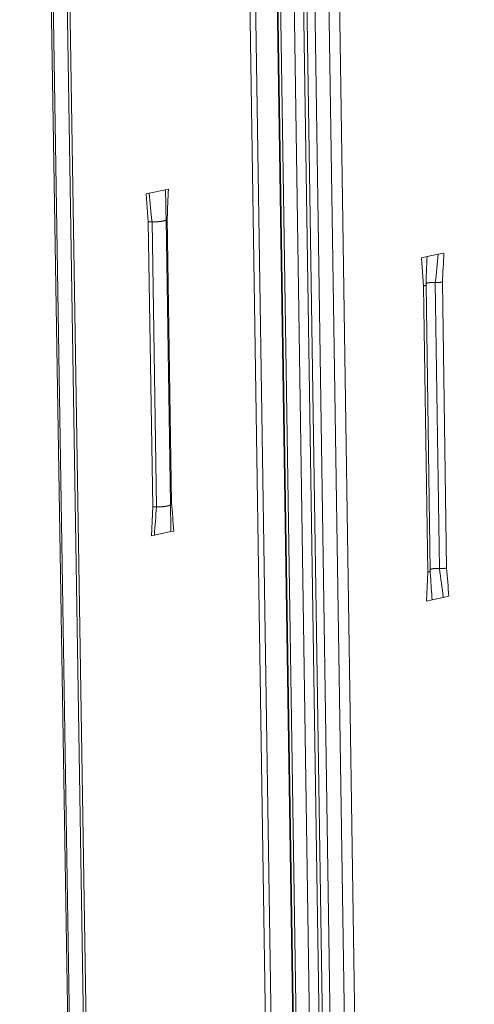
# Model space of a CAD drawing. Extents: x 1091 to 2141, y 0 to 1485.
# Drawn here: x 1417 to 1441, y 799 to 852 of the extents above; entities that cross this region are included whole.
import ezdxf

# ---------------------------------------------------------------- set-up
doc = ezdxf.new("R2010")
doc.units = 0
doc.header["$LTSCALE"] = 15
doc.layers.get('0').update_dxf_attribs({"linetype": 'CONTINUOUS'})
doc.layers.add('rahm2', color=2, linetype='CONTINUOUS', plot=False)
doc.layers.add('UK4', color=4, linetype='CONTINUOUS')

# ---------------------------------------------------------------- blocks, each defined once
blk = doc.blocks.new('W628B.de_P4_2')
at = {"lineweight": 0, "extrusion": (-2.22045e-16, 0.965885, 0.258972)}
for p, q in [((-100.354, 123.487), (-96.236, -146.372)), ((-100.222, 123.487), (-96.11, -146.331)), ((-99.684, 123.379), (-95.598, -146.165)), ((-95.585, -146.161), (-99.67, 123.351)), ((-99.602, 123.318), (-95.52, -146.14)), ((-99.266, 123.251), (-95.201, -146.036)), ((-99.034, 123.237), (-94.979, -145.964)), ((-98.952, 123.232), (-94.901, -145.939)), ((-105.219, 122.615), (-100.89, -147.883)), ((-105.174, 122.593), (-100.847, -147.869)), ((-104.825, 122.522), (-100.516, -147.762)), ((-104.761, 122.534), (-100.454, -147.742)), ((-98.733, 121.377), (-94.718, -145.88)), ((-98.382, 121.306), (-94.385, -145.771)), ((-98.127, 121.307), (-94.14, -145.743)), ((-101.664, 69.858), (-102.067, 69.773)), ((-101.593, 69.872), (-101.664, 69.858)), ((-102.067, 69.773), (-102.138, 69.759)), ((-102.138, 69.759), (-102.084, 69.073)), ((-102.084, 69.073), (-101.976, 62.131)), ((-101.994, 69.078), (-101.885, 62.136)), ((-101.54, 62.197), (-101.648, 69.137)), ((-101.625, 69.169), (-101.516, 62.229)), ((-95.291, 68.229), (-95.427, 68.201)), ((-95.427, 68.201), (-95.376, 67.512)), ((-95.018, 68.287), (-95.291, 68.229)), ((-94.882, 68.315), (-95.018, 68.287)), ((-95.376, 67.512), (-95.274, 60.544)), ((-95.215, 60.575), (-95.317, 67.542)), ((-95.091, 67.598), (-94.989, 60.632)), ((-94.916, 67.609), (-94.814, 60.643)), ((-102.008, 61.429), (-101.976, 62.131)), ((-101.937, 61.444), (-102.008, 61.429)), ((-101.534, 61.53), (-101.937, 61.444)), ((-101.464, 61.545), (-101.534, 61.53)), ((-95.304, 59.84), (-95.274, 60.544)), ((-95.168, 59.869), (-95.304, 59.84)), ((-94.896, 59.927), (-95.168, 59.869)), ((-94.76, 59.957), (-94.896, 59.927))]:
    blk.add_line(p, q, dxfattribs=at)
at = {"lineweight": 0}
for points in [[(-101.994, 69.078), (-101.995, 69.078), (-101.996, 69.078), (-101.996, 69.078), (-101.997, 69.078), (-101.998, 69.078), (-101.999, 69.078), (-102, 69.078), (-102.001, 69.078), (-102.002, 69.078), (-102.003, 69.078), (-102.004, 69.078), (-102.005, 69.078), (-102.006, 69.078), (-102.007, 69.078), (-102.008, 69.078), (-102.009, 69.079), (-102.01, 69.079), (-102.011, 69.079), (-102.013, 69.079), (-102.014, 69.079), (-102.015, 69.079), (-102.016, 69.079), (-102.017, 69.079), (-102.018, 69.079), (-102.019, 69.079), (-102.02, 69.079), (-102.021, 69.079), (-102.022, 69.079), (-102.023, 69.079), (-102.024, 69.079), (-102.025, 69.079), (-102.026, 69.078), (-102.027, 69.078), (-102.028, 69.078), (-102.029, 69.078), (-102.03, 69.078), (-102.031, 69.078), (-102.032, 69.078), (-102.033, 69.078), (-102.034, 69.078), (-102.035, 69.078), (-102.036, 69.078), (-102.037, 69.078), (-102.038, 69.078), (-102.039, 69.078), (-102.04, 69.078), (-102.041, 69.078), (-102.042, 69.078), (-102.043, 69.078), (-102.044, 69.078), (-102.045, 69.078), (-102.046, 69.078), (-102.047, 69.077), (-102.048, 69.077), (-102.049, 69.077), (-102.05, 69.077), (-102.051, 69.077), (-102.052, 69.077), (-102.053, 69.077), (-102.054, 69.077), (-102.055, 69.077), (-102.056, 69.077), (-102.057, 69.077), (-102.058, 69.077), (-102.059, 69.076), (-102.059, 69.076), (-102.06, 69.076), (-102.061, 69.076), (-102.062, 69.076), (-102.063, 69.076), (-102.064, 69.076), (-102.065, 69.076), (-102.066, 69.076), (-102.067, 69.076), (-102.068, 69.075), (-102.069, 69.075), (-102.069, 69.075), (-102.07, 69.075), (-102.071, 69.075), (-102.072, 69.075), (-102.073, 69.075), (-102.074, 69.074), (-102.075, 69.074), (-102.075, 69.074), (-102.076, 69.074), (-102.077, 69.074), (-102.078, 69.074), (-102.079, 69.074), (-102.08, 69.073), (-102.08, 69.073), (-102.081, 69.073), (-102.082, 69.073), (-102.083, 69.073), (-102.084, 69.073), (-102.084, 69.073)], [(-101.981, 69.077), (-101.981, 69.077), (-101.981, 69.077), (-101.982, 69.077), (-101.982, 69.077), (-101.982, 69.077), (-101.982, 69.077), (-101.982, 69.077), (-101.982, 69.077), (-101.982, 69.077), (-101.982, 69.077), (-101.983, 69.077), (-101.983, 69.077), (-101.983, 69.077), (-101.983, 69.077), (-101.983, 69.077), (-101.983, 69.077), (-101.983, 69.077), (-101.983, 69.077), (-101.984, 69.077), (-101.984, 69.077), (-101.984, 69.077), (-101.984, 69.077), (-101.984, 69.077), (-101.984, 69.077), (-101.984, 69.077), (-101.985, 69.077), (-101.985, 69.077), (-101.985, 69.077), (-101.985, 69.077), (-101.985, 69.077), (-101.985, 69.077), (-101.985, 69.077), (-101.985, 69.077), (-101.986, 69.077), (-101.986, 69.077), (-101.986, 69.077), (-101.986, 69.077), (-101.986, 69.077), (-101.986, 69.077), (-101.986, 69.077), (-101.987, 69.077), (-101.987, 69.077), (-101.987, 69.077), (-101.987, 69.077), (-101.987, 69.077), (-101.987, 69.077), (-101.987, 69.077), (-101.987, 69.078), (-101.988, 69.078), (-101.988, 69.078), (-101.988, 69.078), (-101.988, 69.078), (-101.988, 69.078), (-101.988, 69.078), (-101.988, 69.078), (-101.988, 69.078), (-101.989, 69.078), (-101.989, 69.078), (-101.989, 69.078), (-101.989, 69.078), (-101.989, 69.078), (-101.989, 69.078), (-101.989, 69.078), (-101.99, 69.078), (-101.99, 69.078), (-101.99, 69.078), (-101.99, 69.078), (-101.99, 69.078), (-101.99, 69.078), (-101.99, 69.078), (-101.99, 69.078), (-101.991, 69.078), (-101.991, 69.078), (-101.991, 69.078), (-101.991, 69.078), (-101.991, 69.078), (-101.991, 69.078), (-101.991, 69.078), (-101.991, 69.078), (-101.992, 69.078), (-101.992, 69.078), (-101.992, 69.078), (-101.992, 69.078), (-101.992, 69.078), (-101.992, 69.078), (-101.992, 69.078), (-101.993, 69.078), (-101.993, 69.078), (-101.993, 69.078), (-101.993, 69.078), (-101.993, 69.078), (-101.993, 69.078), (-101.993, 69.078), (-101.993, 69.078), (-101.994, 69.078)], [(-101.648, 69.138), (-101.648, 69.137), (-101.648, 69.136), (-101.648, 69.135), (-101.648, 69.134), (-101.649, 69.133), (-101.649, 69.131), (-101.65, 69.13), (-101.65, 69.129), (-101.651, 69.128), (-101.652, 69.127), (-101.653, 69.126), (-101.654, 69.125), (-101.655, 69.124), (-101.656, 69.122), (-101.658, 69.121), (-101.659, 69.12), (-101.661, 69.119), (-101.662, 69.118), (-101.664, 69.117), (-101.666, 69.116), (-101.668, 69.115), (-101.67, 69.114), (-101.672, 69.113), (-101.674, 69.112), (-101.676, 69.111), (-101.679, 69.11), (-101.681, 69.109), (-101.684, 69.108), (-101.687, 69.107), (-101.689, 69.106), (-101.692, 69.105), (-101.695, 69.104), (-101.698, 69.103), (-101.701, 69.102), (-101.704, 69.101), (-101.707, 69.1), (-101.711, 69.099), (-101.714, 69.098), (-101.718, 69.097), (-101.721, 69.096), (-101.725, 69.095), (-101.728, 69.095), (-101.732, 69.094), (-101.736, 69.093), (-101.74, 69.092), (-101.744, 69.091), (-101.748, 69.091), (-101.752, 69.09), (-101.756, 69.089), (-101.76, 69.088), (-101.764, 69.088), (-101.769, 69.087), (-101.773, 69.086), (-101.777, 69.086), (-101.782, 69.085), (-101.786, 69.085), (-101.791, 69.084), (-101.796, 69.083), (-101.8, 69.083), (-101.805, 69.082), (-101.81, 69.082), (-101.814, 69.081), (-101.819, 69.081), (-101.824, 69.08), (-101.829, 69.08), (-101.834, 69.08), (-101.839, 69.079), (-101.844, 69.079), (-101.849, 69.078), (-101.854, 69.078), (-101.859, 69.078), (-101.864, 69.078), (-101.869, 69.077), (-101.874, 69.077), (-101.879, 69.077), (-101.884, 69.077), (-101.889, 69.077), (-101.894, 69.076), (-101.9, 69.076), (-101.905, 69.076), (-101.91, 69.076), (-101.915, 69.076), (-101.92, 69.076), (-101.925, 69.076), (-101.93, 69.076), (-101.936, 69.076), (-101.941, 69.076), (-101.946, 69.076), (-101.951, 69.076), (-101.956, 69.076), (-101.961, 69.076), (-101.966, 69.077), (-101.971, 69.077), (-101.976, 69.077), (-101.981, 69.077)], [(-101.625, 69.169), (-101.625, 69.169), (-101.625, 69.169), (-101.626, 69.169), (-101.626, 69.169), (-101.626, 69.168), (-101.627, 69.168), (-101.627, 69.168), (-101.627, 69.168), (-101.628, 69.168), (-101.628, 69.168), (-101.628, 69.168), (-101.629, 69.168), (-101.629, 69.168), (-101.629, 69.168), (-101.63, 69.168), (-101.63, 69.168), (-101.63, 69.168), (-101.631, 69.167), (-101.631, 69.167), (-101.631, 69.167), (-101.631, 69.167), (-101.632, 69.167), (-101.632, 69.167), (-101.632, 69.167), (-101.633, 69.167), (-101.633, 69.167), (-101.633, 69.167), (-101.634, 69.167), (-101.634, 69.167), (-101.634, 69.166), (-101.634, 69.166), (-101.635, 69.166), (-101.635, 69.166), (-101.635, 69.166), (-101.636, 69.166), (-101.636, 69.166), (-101.636, 69.166), (-101.637, 69.166), (-101.637, 69.166), (-101.637, 69.166), (-101.637, 69.166), (-101.638, 69.165), (-101.638, 69.165), (-101.638, 69.165), (-101.638, 69.165), (-101.639, 69.165), (-101.639, 69.165), (-101.639, 69.165), (-101.64, 69.165), (-101.64, 69.165), (-101.64, 69.165), (-101.64, 69.165), (-101.641, 69.165), (-101.641, 69.164), (-101.641, 69.164), (-101.641, 69.164), (-101.642, 69.164), (-101.642, 69.164), (-101.642, 69.164), (-101.642, 69.164), (-101.642, 69.164), (-101.643, 69.164), (-101.643, 69.164), (-101.643, 69.164), (-101.643, 69.163), (-101.644, 69.163), (-101.644, 69.163), (-101.644, 69.163), (-101.644, 69.163), (-101.645, 69.163), (-101.645, 69.163), (-101.645, 69.163), (-101.645, 69.163), (-101.645, 69.163), (-101.646, 69.162), (-101.646, 69.162), (-101.646, 69.162), (-101.646, 69.162), (-101.646, 69.162), (-101.647, 69.162), (-101.647, 69.162), (-101.647, 69.162), (-101.647, 69.162), (-101.647, 69.162), (-101.648, 69.162), (-101.648, 69.161), (-101.648, 69.161), (-101.648, 69.161), (-101.648, 69.161), (-101.648, 69.161), (-101.649, 69.161), (-101.649, 69.161), (-101.649, 69.161), (-101.649, 69.161), (-101.649, 69.161)], [(-95.319, 67.535), (-95.32, 67.535), (-95.32, 67.534), (-95.32, 67.534), (-95.32, 67.534), (-95.321, 67.534), (-95.321, 67.533), (-95.321, 67.533), (-95.321, 67.533), (-95.322, 67.532), (-95.322, 67.532), (-95.322, 67.532), (-95.323, 67.532), (-95.323, 67.531), (-95.323, 67.531), (-95.324, 67.531), (-95.324, 67.531), (-95.324, 67.53), (-95.325, 67.53), (-95.325, 67.53), (-95.325, 67.529), (-95.326, 67.529), (-95.326, 67.529), (-95.327, 67.529), (-95.327, 67.528), (-95.327, 67.528), (-95.328, 67.528), (-95.328, 67.528), (-95.329, 67.527), (-95.329, 67.527), (-95.33, 67.527), (-95.33, 67.527), (-95.331, 67.526), (-95.331, 67.526), (-95.332, 67.526), (-95.332, 67.526), (-95.333, 67.525), (-95.333, 67.525), (-95.334, 67.525), (-95.334, 67.524), (-95.335, 67.524), (-95.335, 67.524), (-95.336, 67.524), (-95.336, 67.523), (-95.337, 67.523), (-95.338, 67.523), (-95.338, 67.523), (-95.339, 67.522), (-95.339, 67.522), (-95.34, 67.522), (-95.341, 67.522), (-95.341, 67.521), (-95.342, 67.521), (-95.342, 67.521), (-95.343, 67.521), (-95.344, 67.52), (-95.344, 67.52), (-95.345, 67.52), (-95.346, 67.52), (-95.346, 67.52), (-95.347, 67.519), (-95.348, 67.519), (-95.349, 67.519), (-95.349, 67.519), (-95.35, 67.518), (-95.351, 67.518), (-95.351, 67.518), (-95.352, 67.518), (-95.353, 67.517), (-95.354, 67.517), (-95.355, 67.517), (-95.355, 67.517), (-95.356, 67.516), (-95.357, 67.516), (-95.358, 67.516), (-95.358, 67.516), (-95.359, 67.516), (-95.36, 67.515), (-95.361, 67.515), (-95.362, 67.515), (-95.363, 67.515), (-95.363, 67.515), (-95.364, 67.514), (-95.365, 67.514), (-95.366, 67.514), (-95.367, 67.514), (-95.368, 67.513), (-95.369, 67.513), (-95.369, 67.513), (-95.37, 67.513), (-95.371, 67.513), (-95.372, 67.512), (-95.373, 67.512), (-95.374, 67.512), (-95.375, 67.512), (-95.376, 67.512)], [(-95.317, 67.542), (-95.317, 67.542), (-95.317, 67.542), (-95.317, 67.541), (-95.317, 67.541), (-95.317, 67.541), (-95.317, 67.541), (-95.317, 67.541), (-95.317, 67.541), (-95.317, 67.541), (-95.317, 67.541), (-95.317, 67.541), (-95.317, 67.541), (-95.317, 67.541), (-95.317, 67.541), (-95.317, 67.541), (-95.317, 67.541), (-95.317, 67.54), (-95.317, 67.54), (-95.317, 67.54), (-95.317, 67.54), (-95.317, 67.54), (-95.317, 67.54), (-95.317, 67.54), (-95.317, 67.54), (-95.317, 67.54), (-95.317, 67.54), (-95.317, 67.54), (-95.317, 67.54), (-95.317, 67.54), (-95.317, 67.54), (-95.317, 67.539), (-95.317, 67.539), (-95.317, 67.539), (-95.317, 67.539), (-95.317, 67.539), (-95.317, 67.539), (-95.317, 67.539), (-95.317, 67.539), (-95.317, 67.539), (-95.317, 67.539), (-95.317, 67.539), (-95.317, 67.539), (-95.317, 67.539), (-95.317, 67.539), (-95.317, 67.538), (-95.317, 67.538), (-95.317, 67.538), (-95.317, 67.538), (-95.317, 67.538), (-95.318, 67.538), (-95.318, 67.538), (-95.318, 67.538), (-95.318, 67.538), (-95.318, 67.538), (-95.318, 67.538), (-95.318, 67.538), (-95.318, 67.538), (-95.318, 67.538), (-95.318, 67.537), (-95.318, 67.537), (-95.318, 67.537), (-95.318, 67.537), (-95.318, 67.537), (-95.318, 67.537), (-95.318, 67.537), (-95.318, 67.537), (-95.318, 67.537), (-95.318, 67.537), (-95.318, 67.537), (-95.318, 67.537), (-95.318, 67.537), (-95.318, 67.537), (-95.318, 67.536), (-95.318, 67.536), (-95.318, 67.536), (-95.318, 67.536), (-95.319, 67.536), (-95.319, 67.536), (-95.319, 67.536), (-95.319, 67.536), (-95.319, 67.536), (-95.319, 67.536), (-95.319, 67.536), (-95.319, 67.536), (-95.319, 67.536), (-95.319, 67.536), (-95.319, 67.535), (-95.319, 67.535), (-95.319, 67.535), (-95.319, 67.535), (-95.319, 67.535), (-95.319, 67.535), (-95.319, 67.535), (-95.319, 67.535), (-95.319, 67.535)], [(-95.091, 67.598), (-95.094, 67.599), (-95.097, 67.599), (-95.099, 67.599), (-95.102, 67.599), (-95.105, 67.599), (-95.108, 67.599), (-95.111, 67.599), (-95.114, 67.599), (-95.117, 67.599), (-95.12, 67.6), (-95.123, 67.6), (-95.126, 67.6), (-95.129, 67.6), (-95.132, 67.6), (-95.135, 67.6), (-95.138, 67.6), (-95.141, 67.6), (-95.144, 67.6), (-95.147, 67.6), (-95.15, 67.6), (-95.153, 67.6), (-95.156, 67.599), (-95.158, 67.599), (-95.161, 67.599), (-95.164, 67.599), (-95.167, 67.599), (-95.17, 67.599), (-95.173, 67.599), (-95.176, 67.599), (-95.179, 67.599), (-95.182, 67.598), (-95.185, 67.598), (-95.188, 67.598), (-95.191, 67.598), (-95.194, 67.598), (-95.197, 67.597), (-95.199, 67.597), (-95.202, 67.597), (-95.205, 67.597), (-95.208, 67.596), (-95.211, 67.596), (-95.213, 67.596), (-95.216, 67.596), (-95.219, 67.595), (-95.222, 67.595), (-95.224, 67.595), (-95.227, 67.594), (-95.23, 67.594), (-95.232, 67.594), (-95.235, 67.593), (-95.237, 67.593), (-95.24, 67.593), (-95.243, 67.592), (-95.245, 67.592), (-95.248, 67.591), (-95.25, 67.591), (-95.252, 67.591), (-95.255, 67.59), (-95.257, 67.59), (-95.259, 67.589), (-95.262, 67.589), (-95.264, 67.588), (-95.266, 67.588), (-95.268, 67.587), (-95.271, 67.587), (-95.273, 67.586), (-95.275, 67.586), (-95.277, 67.586), (-95.279, 67.585), (-95.281, 67.584), (-95.283, 67.584), (-95.285, 67.583), (-95.286, 67.583), (-95.288, 67.582), (-95.29, 67.582), (-95.292, 67.581), (-95.294, 67.581), (-95.295, 67.58), (-95.297, 67.58), (-95.298, 67.579), (-95.3, 67.578), (-95.301, 67.578), (-95.303, 67.577), (-95.304, 67.577), (-95.306, 67.576), (-95.307, 67.575), (-95.308, 67.575), (-95.309, 67.574), (-95.311, 67.574), (-95.312, 67.573), (-95.313, 67.572), (-95.314, 67.572), (-95.315, 67.571), (-95.316, 67.57), (-95.317, 67.57)], [(-95.034, 67.597), (-95.035, 67.597), (-95.035, 67.597), (-95.036, 67.597), (-95.037, 67.597), (-95.037, 67.597), (-95.038, 67.597), (-95.038, 67.597), (-95.039, 67.597), (-95.04, 67.597), (-95.04, 67.597), (-95.041, 67.597), (-95.041, 67.597), (-95.042, 67.597), (-95.043, 67.597), (-95.043, 67.597), (-95.044, 67.597), (-95.044, 67.597), (-95.045, 67.597), (-95.046, 67.597), (-95.046, 67.597), (-95.047, 67.597), (-95.048, 67.597), (-95.048, 67.597), (-95.049, 67.597), (-95.049, 67.597), (-95.05, 67.597), (-95.051, 67.597), (-95.051, 67.597), (-95.052, 67.597), (-95.052, 67.597), (-95.053, 67.597), (-95.054, 67.597), (-95.054, 67.597), (-95.055, 67.597), (-95.055, 67.597), (-95.056, 67.597), (-95.057, 67.597), (-95.057, 67.597), (-95.058, 67.597), (-95.058, 67.597), (-95.059, 67.597), (-95.06, 67.597), (-95.06, 67.597), (-95.061, 67.597), (-95.061, 67.597), (-95.062, 67.597), (-95.063, 67.597), (-95.063, 67.597), (-95.064, 67.597), (-95.064, 67.597), (-95.065, 67.597), (-95.066, 67.597), (-95.066, 67.597), (-95.067, 67.597), (-95.067, 67.597), (-95.068, 67.597), (-95.069, 67.597), (-95.069, 67.597), (-95.07, 67.597), (-95.07, 67.597), (-95.071, 67.597), (-95.071, 67.597), (-95.072, 67.597), (-95.073, 67.597), (-95.073, 67.598), (-95.074, 67.598), (-95.074, 67.598), (-95.075, 67.598), (-95.076, 67.598), (-95.076, 67.598), (-95.077, 67.598), (-95.077, 67.598), (-95.078, 67.598), (-95.079, 67.598), (-95.079, 67.598), (-95.08, 67.598), (-95.08, 67.598), (-95.081, 67.598), (-95.082, 67.598), (-95.082, 67.598), (-95.083, 67.598), (-95.083, 67.598), (-95.084, 67.598), (-95.084, 67.598), (-95.085, 67.598), (-95.086, 67.598), (-95.086, 67.598), (-95.087, 67.598), (-95.087, 67.598), (-95.088, 67.598), (-95.088, 67.598), (-95.089, 67.598), (-95.09, 67.598), (-95.09, 67.598), (-95.091, 67.598)], [(-94.916, 67.609), (-94.917, 67.608), (-94.918, 67.608), (-94.919, 67.608), (-94.92, 67.608), (-94.921, 67.608), (-94.922, 67.607), (-94.923, 67.607), (-94.924, 67.607), (-94.925, 67.607), (-94.926, 67.607), (-94.927, 67.606), (-94.929, 67.606), (-94.93, 67.606), (-94.931, 67.606), (-94.932, 67.606), (-94.933, 67.605), (-94.934, 67.605), (-94.935, 67.605), (-94.936, 67.605), (-94.937, 67.605), (-94.939, 67.605), (-94.94, 67.604), (-94.941, 67.604), (-94.942, 67.604), (-94.943, 67.604), (-94.944, 67.604), (-94.946, 67.604), (-94.947, 67.603), (-94.948, 67.603), (-94.949, 67.603), (-94.95, 67.603), (-94.952, 67.603), (-94.953, 67.603), (-94.954, 67.602), (-94.955, 67.602), (-94.956, 67.602), (-94.958, 67.602), (-94.959, 67.602), (-94.96, 67.602), (-94.961, 67.602), (-94.963, 67.601), (-94.964, 67.601), (-94.965, 67.601), (-94.966, 67.601), (-94.968, 67.601), (-94.969, 67.601), (-94.97, 67.601), (-94.971, 67.6), (-94.973, 67.6), (-94.974, 67.6), (-94.975, 67.6), (-94.977, 67.6), (-94.978, 67.6), (-94.979, 67.6), (-94.98, 67.6), (-94.982, 67.6), (-94.983, 67.599), (-94.984, 67.599), (-94.986, 67.599), (-94.987, 67.599), (-94.988, 67.599), (-94.99, 67.599), (-94.991, 67.599), (-94.992, 67.599), (-94.994, 67.599), (-94.995, 67.599), (-94.996, 67.599), (-94.998, 67.598), (-94.999, 67.598), (-95, 67.598), (-95.002, 67.598), (-95.003, 67.598), (-95.004, 67.598), (-95.006, 67.598), (-95.007, 67.598), (-95.008, 67.598), (-95.01, 67.598), (-95.011, 67.598), (-95.012, 67.598), (-95.014, 67.598), (-95.015, 67.598), (-95.016, 67.598), (-95.018, 67.597), (-95.019, 67.597), (-95.021, 67.597), (-95.022, 67.597), (-95.023, 67.597), (-95.025, 67.597), (-95.026, 67.597), (-95.027, 67.597), (-95.029, 67.597), (-95.03, 67.597), (-95.031, 67.597), (-95.033, 67.597), (-95.034, 67.597)], [(-101.885, 62.136), (-101.886, 62.137), (-101.887, 62.137), (-101.888, 62.137), (-101.889, 62.137), (-101.89, 62.137), (-101.891, 62.137), (-101.892, 62.137), (-101.893, 62.137), (-101.894, 62.137), (-101.895, 62.137), (-101.896, 62.137), (-101.897, 62.137), (-101.898, 62.137), (-101.899, 62.137), (-101.9, 62.137), (-101.901, 62.137), (-101.902, 62.137), (-101.903, 62.137), (-101.904, 62.137), (-101.905, 62.137), (-101.906, 62.137), (-101.907, 62.137), (-101.908, 62.137), (-101.909, 62.137), (-101.91, 62.137), (-101.911, 62.137), (-101.912, 62.137), (-101.913, 62.137), (-101.914, 62.137), (-101.915, 62.137), (-101.916, 62.137), (-101.917, 62.137), (-101.918, 62.137), (-101.919, 62.137), (-101.92, 62.137), (-101.921, 62.137), (-101.922, 62.137), (-101.923, 62.137), (-101.924, 62.137), (-101.925, 62.137), (-101.926, 62.137), (-101.927, 62.137), (-101.928, 62.137), (-101.929, 62.137), (-101.93, 62.137), (-101.931, 62.137), (-101.932, 62.136), (-101.933, 62.136), (-101.934, 62.136), (-101.935, 62.136), (-101.936, 62.136), (-101.937, 62.136), (-101.938, 62.136), (-101.939, 62.136), (-101.94, 62.136), (-101.941, 62.136), (-101.942, 62.136), (-101.943, 62.136), (-101.944, 62.136), (-101.945, 62.136), (-101.946, 62.135), (-101.947, 62.135), (-101.948, 62.135), (-101.949, 62.135), (-101.95, 62.135), (-101.951, 62.135), (-101.952, 62.135), (-101.953, 62.135), (-101.954, 62.135), (-101.955, 62.134), (-101.955, 62.134), (-101.956, 62.134), (-101.957, 62.134), (-101.958, 62.134), (-101.959, 62.134), (-101.96, 62.134), (-101.961, 62.134), (-101.962, 62.134), (-101.963, 62.133), (-101.963, 62.133), (-101.964, 62.133), (-101.965, 62.133), (-101.966, 62.133), (-101.967, 62.133), (-101.968, 62.133), (-101.968, 62.132), (-101.969, 62.132), (-101.97, 62.132), (-101.971, 62.132), (-101.972, 62.132), (-101.973, 62.132), (-101.973, 62.132), (-101.974, 62.131), (-101.975, 62.131), (-101.976, 62.131)], [(-101.873, 62.136), (-101.873, 62.136), (-101.873, 62.136), (-101.873, 62.136), (-101.873, 62.136), (-101.873, 62.136), (-101.873, 62.136), (-101.873, 62.136), (-101.874, 62.136), (-101.874, 62.136), (-101.874, 62.136), (-101.874, 62.136), (-101.874, 62.136), (-101.874, 62.136), (-101.874, 62.136), (-101.875, 62.136), (-101.875, 62.136), (-101.875, 62.136), (-101.875, 62.136), (-101.875, 62.136), (-101.875, 62.136), (-101.875, 62.136), (-101.875, 62.136), (-101.876, 62.136), (-101.876, 62.136), (-101.876, 62.136), (-101.876, 62.136), (-101.876, 62.136), (-101.876, 62.136), (-101.876, 62.136), (-101.877, 62.136), (-101.877, 62.136), (-101.877, 62.136), (-101.877, 62.136), (-101.877, 62.136), (-101.877, 62.136), (-101.877, 62.136), (-101.877, 62.136), (-101.878, 62.136), (-101.878, 62.136), (-101.878, 62.136), (-101.878, 62.136), (-101.878, 62.136), (-101.878, 62.136), (-101.878, 62.136), (-101.878, 62.136), (-101.879, 62.136), (-101.879, 62.136), (-101.879, 62.136), (-101.879, 62.136), (-101.879, 62.136), (-101.879, 62.136), (-101.879, 62.136), (-101.88, 62.136), (-101.88, 62.136), (-101.88, 62.136), (-101.88, 62.136), (-101.88, 62.136), (-101.88, 62.136), (-101.88, 62.136), (-101.88, 62.136), (-101.881, 62.136), (-101.881, 62.136), (-101.881, 62.136), (-101.881, 62.136), (-101.881, 62.136), (-101.881, 62.136), (-101.881, 62.136), (-101.881, 62.136), (-101.882, 62.136), (-101.882, 62.136), (-101.882, 62.136), (-101.882, 62.136), (-101.882, 62.136), (-101.882, 62.136), (-101.882, 62.136), (-101.883, 62.136), (-101.883, 62.136), (-101.883, 62.136), (-101.883, 62.136), (-101.883, 62.136), (-101.883, 62.136), (-101.883, 62.136), (-101.883, 62.136), (-101.884, 62.136), (-101.884, 62.136), (-101.884, 62.136), (-101.884, 62.136), (-101.884, 62.136), (-101.884, 62.136), (-101.884, 62.136), (-101.884, 62.136), (-101.885, 62.136), (-101.885, 62.136), (-101.885, 62.136), (-101.885, 62.136)], [(-101.54, 62.197), (-101.54, 62.196), (-101.54, 62.195), (-101.54, 62.194), (-101.54, 62.192), (-101.541, 62.191), (-101.541, 62.19), (-101.542, 62.189), (-101.543, 62.188), (-101.543, 62.187), (-101.544, 62.186), (-101.545, 62.184), (-101.546, 62.183), (-101.548, 62.182), (-101.549, 62.181), (-101.55, 62.18), (-101.552, 62.179), (-101.553, 62.178), (-101.555, 62.177), (-101.557, 62.176), (-101.559, 62.174), (-101.561, 62.173), (-101.563, 62.172), (-101.565, 62.171), (-101.567, 62.17), (-101.569, 62.169), (-101.572, 62.168), (-101.574, 62.167), (-101.577, 62.166), (-101.58, 62.165), (-101.582, 62.164), (-101.585, 62.163), (-101.588, 62.162), (-101.591, 62.161), (-101.594, 62.16), (-101.597, 62.159), (-101.601, 62.158), (-101.604, 62.157), (-101.607, 62.157), (-101.611, 62.156), (-101.614, 62.155), (-101.618, 62.154), (-101.621, 62.153), (-101.625, 62.152), (-101.629, 62.151), (-101.633, 62.151), (-101.637, 62.15), (-101.641, 62.149), (-101.645, 62.148), (-101.649, 62.148), (-101.653, 62.147), (-101.657, 62.146), (-101.662, 62.146), (-101.666, 62.145), (-101.67, 62.144), (-101.675, 62.144), (-101.679, 62.143), (-101.684, 62.142), (-101.688, 62.142), (-101.693, 62.141), (-101.698, 62.141), (-101.702, 62.14), (-101.707, 62.14), (-101.712, 62.139), (-101.717, 62.139), (-101.722, 62.138), (-101.726, 62.138), (-101.731, 62.138), (-101.736, 62.137), (-101.741, 62.137), (-101.746, 62.137), (-101.751, 62.136), (-101.756, 62.136), (-101.761, 62.136), (-101.766, 62.136), (-101.771, 62.135), (-101.776, 62.135), (-101.781, 62.135), (-101.787, 62.135), (-101.792, 62.135), (-101.797, 62.135), (-101.802, 62.135), (-101.807, 62.135), (-101.812, 62.134), (-101.817, 62.134), (-101.822, 62.134), (-101.827, 62.135), (-101.832, 62.135), (-101.838, 62.135), (-101.843, 62.135), (-101.848, 62.135), (-101.853, 62.135), (-101.858, 62.135), (-101.863, 62.135), (-101.868, 62.136), (-101.873, 62.136)], [(-101.516, 62.229), (-101.517, 62.229), (-101.517, 62.229), (-101.517, 62.229), (-101.518, 62.229), (-101.518, 62.229), (-101.518, 62.228), (-101.519, 62.228), (-101.519, 62.228), (-101.519, 62.228), (-101.52, 62.228), (-101.52, 62.228), (-101.52, 62.228), (-101.52, 62.228), (-101.521, 62.228), (-101.521, 62.228), (-101.521, 62.228), (-101.522, 62.228), (-101.522, 62.228), (-101.522, 62.228), (-101.523, 62.227), (-101.523, 62.227), (-101.523, 62.227), (-101.523, 62.227), (-101.524, 62.227), (-101.524, 62.227), (-101.524, 62.227), (-101.525, 62.227), (-101.525, 62.227), (-101.525, 62.227), (-101.525, 62.227), (-101.526, 62.227), (-101.526, 62.227), (-101.526, 62.226), (-101.526, 62.226), (-101.527, 62.226), (-101.527, 62.226), (-101.527, 62.226), (-101.528, 62.226), (-101.528, 62.226), (-101.528, 62.226), (-101.528, 62.226), (-101.529, 62.226), (-101.529, 62.226), (-101.529, 62.226), (-101.529, 62.226), (-101.53, 62.225), (-101.53, 62.225), (-101.53, 62.225), (-101.53, 62.225), (-101.531, 62.225), (-101.531, 62.225), (-101.531, 62.225), (-101.531, 62.225), (-101.532, 62.225), (-101.532, 62.225), (-101.532, 62.225), (-101.532, 62.225), (-101.532, 62.224), (-101.533, 62.224), (-101.533, 62.224), (-101.533, 62.224), (-101.533, 62.224), (-101.534, 62.224), (-101.534, 62.224), (-101.534, 62.224), (-101.534, 62.224), (-101.535, 62.224), (-101.535, 62.224), (-101.535, 62.224), (-101.535, 62.223), (-101.535, 62.223), (-101.536, 62.223), (-101.536, 62.223), (-101.536, 62.223), (-101.536, 62.223), (-101.536, 62.223), (-101.537, 62.223), (-101.537, 62.223), (-101.537, 62.223), (-101.537, 62.223), (-101.537, 62.222), (-101.538, 62.222), (-101.538, 62.222), (-101.538, 62.222), (-101.538, 62.222), (-101.538, 62.222), (-101.539, 62.222), (-101.539, 62.222), (-101.539, 62.222), (-101.539, 62.222), (-101.539, 62.222), (-101.539, 62.221), (-101.54, 62.221), (-101.54, 62.221), (-101.54, 62.221)], [(-95.218, 60.568), (-95.218, 60.568), (-95.218, 60.567), (-95.218, 60.567), (-95.218, 60.567), (-95.219, 60.567), (-95.219, 60.566), (-95.219, 60.566), (-95.22, 60.566), (-95.22, 60.566), (-95.22, 60.565), (-95.22, 60.565), (-95.221, 60.565), (-95.221, 60.564), (-95.221, 60.564), (-95.222, 60.564), (-95.222, 60.564), (-95.222, 60.563), (-95.223, 60.563), (-95.223, 60.563), (-95.224, 60.562), (-95.224, 60.562), (-95.224, 60.562), (-95.225, 60.562), (-95.225, 60.561), (-95.226, 60.561), (-95.226, 60.561), (-95.226, 60.561), (-95.227, 60.56), (-95.227, 60.56), (-95.228, 60.56), (-95.228, 60.56), (-95.229, 60.559), (-95.229, 60.559), (-95.23, 60.559), (-95.23, 60.558), (-95.231, 60.558), (-95.231, 60.558), (-95.232, 60.558), (-95.232, 60.557), (-95.233, 60.557), (-95.233, 60.557), (-95.234, 60.557), (-95.234, 60.556), (-95.235, 60.556), (-95.236, 60.556), (-95.236, 60.556), (-95.237, 60.555), (-95.237, 60.555), (-95.238, 60.555), (-95.239, 60.555), (-95.239, 60.554), (-95.24, 60.554), (-95.241, 60.554), (-95.241, 60.554), (-95.242, 60.553), (-95.243, 60.553), (-95.243, 60.553), (-95.244, 60.553), (-95.245, 60.552), (-95.245, 60.552), (-95.246, 60.552), (-95.247, 60.552), (-95.247, 60.551), (-95.248, 60.551), (-95.249, 60.551), (-95.25, 60.551), (-95.25, 60.55), (-95.251, 60.55), (-95.252, 60.55), (-95.253, 60.55), (-95.253, 60.55), (-95.254, 60.549), (-95.255, 60.549), (-95.256, 60.549), (-95.257, 60.549), (-95.257, 60.548), (-95.258, 60.548), (-95.259, 60.548), (-95.26, 60.548), (-95.261, 60.548), (-95.261, 60.547), (-95.262, 60.547), (-95.263, 60.547), (-95.264, 60.547), (-95.265, 60.546), (-95.266, 60.546), (-95.267, 60.546), (-95.268, 60.546), (-95.268, 60.546), (-95.269, 60.545), (-95.27, 60.545), (-95.271, 60.545), (-95.272, 60.545), (-95.273, 60.545), (-95.274, 60.544)], [(-95.215, 60.575), (-95.215, 60.575), (-95.215, 60.575), (-95.215, 60.575), (-95.215, 60.575), (-95.215, 60.575), (-95.215, 60.575), (-95.215, 60.574), (-95.215, 60.574), (-95.215, 60.574), (-95.215, 60.574), (-95.215, 60.574), (-95.215, 60.574), (-95.215, 60.574), (-95.215, 60.574), (-95.215, 60.574), (-95.215, 60.574), (-95.215, 60.574), (-95.215, 60.574), (-95.215, 60.574), (-95.215, 60.574), (-95.215, 60.573), (-95.215, 60.573), (-95.215, 60.573), (-95.215, 60.573), (-95.215, 60.573), (-95.215, 60.573), (-95.215, 60.573), (-95.215, 60.573), (-95.215, 60.573), (-95.215, 60.573), (-95.215, 60.573), (-95.215, 60.573), (-95.215, 60.573), (-95.215, 60.572), (-95.215, 60.572), (-95.215, 60.572), (-95.215, 60.572), (-95.215, 60.572), (-95.215, 60.572), (-95.215, 60.572), (-95.215, 60.572), (-95.215, 60.572), (-95.215, 60.572), (-95.215, 60.572), (-95.216, 60.572), (-95.216, 60.572), (-95.216, 60.572), (-95.216, 60.571), (-95.216, 60.571), (-95.216, 60.571), (-95.216, 60.571), (-95.216, 60.571), (-95.216, 60.571), (-95.216, 60.571), (-95.216, 60.571), (-95.216, 60.571), (-95.216, 60.571), (-95.216, 60.571), (-95.216, 60.571), (-95.216, 60.571), (-95.216, 60.57), (-95.216, 60.57), (-95.216, 60.57), (-95.216, 60.57), (-95.216, 60.57), (-95.216, 60.57), (-95.216, 60.57), (-95.216, 60.57), (-95.216, 60.57), (-95.216, 60.57), (-95.216, 60.57), (-95.216, 60.57), (-95.216, 60.57), (-95.217, 60.57), (-95.217, 60.569), (-95.217, 60.569), (-95.217, 60.569), (-95.217, 60.569), (-95.217, 60.569), (-95.217, 60.569), (-95.217, 60.569), (-95.217, 60.569), (-95.217, 60.569), (-95.217, 60.569), (-95.217, 60.569), (-95.217, 60.569), (-95.217, 60.569), (-95.217, 60.569), (-95.217, 60.568), (-95.217, 60.568), (-95.217, 60.568), (-95.217, 60.568), (-95.217, 60.568), (-95.217, 60.568), (-95.218, 60.568)], [(-94.989, 60.632), (-94.992, 60.633), (-94.995, 60.633), (-94.998, 60.633), (-95.001, 60.633), (-95.004, 60.633), (-95.007, 60.633), (-95.009, 60.633), (-95.012, 60.634), (-95.015, 60.634), (-95.018, 60.634), (-95.021, 60.634), (-95.024, 60.634), (-95.027, 60.634), (-95.03, 60.634), (-95.033, 60.634), (-95.036, 60.634), (-95.039, 60.634), (-95.042, 60.634), (-95.045, 60.634), (-95.048, 60.634), (-95.051, 60.634), (-95.054, 60.634), (-95.057, 60.634), (-95.06, 60.633), (-95.063, 60.633), (-95.066, 60.633), (-95.069, 60.633), (-95.072, 60.633), (-95.075, 60.633), (-95.078, 60.633), (-95.081, 60.632), (-95.084, 60.632), (-95.087, 60.632), (-95.09, 60.632), (-95.093, 60.632), (-95.095, 60.631), (-95.098, 60.631), (-95.101, 60.631), (-95.104, 60.631), (-95.107, 60.631), (-95.11, 60.63), (-95.112, 60.63), (-95.115, 60.63), (-95.118, 60.629), (-95.121, 60.629), (-95.123, 60.629), (-95.126, 60.628), (-95.129, 60.628), (-95.131, 60.628), (-95.134, 60.627), (-95.136, 60.627), (-95.139, 60.627), (-95.141, 60.626), (-95.144, 60.626), (-95.146, 60.625), (-95.149, 60.625), (-95.151, 60.625), (-95.154, 60.624), (-95.156, 60.624), (-95.158, 60.623), (-95.161, 60.623), (-95.163, 60.622), (-95.165, 60.622), (-95.167, 60.621), (-95.169, 60.621), (-95.172, 60.62), (-95.174, 60.62), (-95.176, 60.619), (-95.178, 60.619), (-95.18, 60.618), (-95.182, 60.618), (-95.184, 60.617), (-95.185, 60.617), (-95.187, 60.616), (-95.189, 60.615), (-95.191, 60.615), (-95.192, 60.614), (-95.194, 60.614), (-95.196, 60.613), (-95.197, 60.613), (-95.199, 60.612), (-95.2, 60.611), (-95.202, 60.611), (-95.203, 60.61), (-95.204, 60.61), (-95.206, 60.609), (-95.207, 60.608), (-95.208, 60.608), (-95.209, 60.607), (-95.21, 60.606), (-95.212, 60.606), (-95.213, 60.605), (-95.214, 60.604), (-95.214, 60.604), (-95.215, 60.603)], [(-94.933, 60.631), (-94.933, 60.631), (-94.934, 60.631), (-94.934, 60.631), (-94.935, 60.631), (-94.936, 60.631), (-94.936, 60.631), (-94.937, 60.631), (-94.937, 60.631), (-94.938, 60.631), (-94.939, 60.631), (-94.939, 60.631), (-94.94, 60.631), (-94.941, 60.631), (-94.941, 60.631), (-94.942, 60.631), (-94.942, 60.631), (-94.943, 60.631), (-94.944, 60.631), (-94.944, 60.631), (-94.945, 60.631), (-94.945, 60.631), (-94.946, 60.631), (-94.947, 60.631), (-94.947, 60.631), (-94.948, 60.631), (-94.948, 60.631), (-94.949, 60.631), (-94.95, 60.631), (-94.95, 60.631), (-94.951, 60.631), (-94.951, 60.631), (-94.952, 60.631), (-94.953, 60.631), (-94.953, 60.631), (-94.954, 60.631), (-94.954, 60.631), (-94.955, 60.631), (-94.956, 60.631), (-94.956, 60.631), (-94.957, 60.631), (-94.957, 60.631), (-94.958, 60.631), (-94.959, 60.631), (-94.959, 60.631), (-94.96, 60.631), (-94.96, 60.631), (-94.961, 60.631), (-94.962, 60.631), (-94.962, 60.631), (-94.963, 60.631), (-94.963, 60.631), (-94.964, 60.631), (-94.965, 60.631), (-94.965, 60.631), (-94.966, 60.631), (-94.966, 60.631), (-94.967, 60.631), (-94.968, 60.632), (-94.968, 60.632), (-94.969, 60.632), (-94.969, 60.632), (-94.97, 60.632), (-94.971, 60.632), (-94.971, 60.632), (-94.972, 60.632), (-94.972, 60.632), (-94.973, 60.632), (-94.973, 60.632), (-94.974, 60.632), (-94.975, 60.632), (-94.975, 60.632), (-94.976, 60.632), (-94.976, 60.632), (-94.977, 60.632), (-94.978, 60.632), (-94.978, 60.632), (-94.979, 60.632), (-94.979, 60.632), (-94.98, 60.632), (-94.981, 60.632), (-94.981, 60.632), (-94.982, 60.632), (-94.982, 60.632), (-94.983, 60.632), (-94.983, 60.632), (-94.984, 60.632), (-94.985, 60.632), (-94.985, 60.632), (-94.986, 60.632), (-94.986, 60.632), (-94.987, 60.632), (-94.987, 60.632), (-94.988, 60.632), (-94.989, 60.632), (-94.989, 60.632)], [(-94.814, 60.643), (-94.816, 60.643), (-94.817, 60.643), (-94.818, 60.642), (-94.819, 60.642), (-94.82, 60.642), (-94.821, 60.642), (-94.822, 60.642), (-94.823, 60.641), (-94.824, 60.641), (-94.825, 60.641), (-94.826, 60.641), (-94.827, 60.64), (-94.828, 60.64), (-94.829, 60.64), (-94.83, 60.64), (-94.832, 60.64), (-94.833, 60.64), (-94.834, 60.639), (-94.835, 60.639), (-94.836, 60.639), (-94.837, 60.639), (-94.838, 60.639), (-94.84, 60.638), (-94.841, 60.638), (-94.842, 60.638), (-94.843, 60.638), (-94.844, 60.638), (-94.845, 60.638), (-94.847, 60.637), (-94.848, 60.637), (-94.849, 60.637), (-94.85, 60.637), (-94.851, 60.637), (-94.853, 60.637), (-94.854, 60.636), (-94.855, 60.636), (-94.856, 60.636), (-94.857, 60.636), (-94.859, 60.636), (-94.86, 60.636), (-94.861, 60.636), (-94.862, 60.635), (-94.864, 60.635), (-94.865, 60.635), (-94.866, 60.635), (-94.867, 60.635), (-94.869, 60.635), (-94.87, 60.635), (-94.871, 60.635), (-94.873, 60.634), (-94.874, 60.634), (-94.875, 60.634), (-94.876, 60.634), (-94.878, 60.634), (-94.879, 60.634), (-94.88, 60.634), (-94.882, 60.634), (-94.883, 60.634), (-94.884, 60.633), (-94.886, 60.633), (-94.887, 60.633), (-94.888, 60.633), (-94.889, 60.633), (-94.891, 60.633), (-94.892, 60.633), (-94.893, 60.633), (-94.895, 60.633), (-94.896, 60.633), (-94.897, 60.632), (-94.899, 60.632), (-94.9, 60.632), (-94.901, 60.632), (-94.903, 60.632), (-94.904, 60.632), (-94.905, 60.632), (-94.907, 60.632), (-94.908, 60.632), (-94.91, 60.632), (-94.911, 60.632), (-94.912, 60.632), (-94.914, 60.632), (-94.915, 60.632), (-94.916, 60.632), (-94.918, 60.632), (-94.919, 60.632), (-94.92, 60.631), (-94.922, 60.631), (-94.923, 60.631), (-94.924, 60.631), (-94.926, 60.631), (-94.927, 60.631), (-94.929, 60.631), (-94.93, 60.631), (-94.931, 60.631), (-94.933, 60.631)]]:
    blk.add_lwpolyline(points, dxfattribs=at)
for points in [[(-101.664, 69.858), (-101.661, 69.673), (-101.659, 69.488), (-101.656, 69.303)], [(-101.593, 69.872), (-101.604, 69.638), (-101.614, 69.403), (-101.625, 69.169)], [(-102.067, 69.773), (-102.043, 69.542), (-102.018, 69.31), (-101.994, 69.078)], [(-101.656, 69.303), (-101.655, 69.248), (-101.652, 69.193), (-101.648, 69.138)], [(-95.291, 68.229), (-95.298, 68.056), (-95.306, 67.882), (-95.314, 67.708)], [(-95.018, 68.287), (-95.042, 68.057), (-95.067, 67.828), (-95.091, 67.598)], [(-94.882, 68.315), (-94.893, 68.08), (-94.905, 67.844), (-94.916, 67.609)], [(-95.314, 67.708), (-95.316, 67.652), (-95.317, 67.597), (-95.317, 67.542)], [(-101.937, 61.444), (-101.92, 61.675), (-101.902, 61.905), (-101.885, 62.136)], [(-101.54, 62.196), (-101.542, 62.15), (-101.544, 62.104), (-101.543, 62.062)], [(-101.464, 61.545), (-101.481, 61.773), (-101.499, 62.001), (-101.516, 62.229)], [(-101.534, 61.53), (-101.537, 61.707), (-101.54, 61.884), (-101.543, 62.062)], [(-95.215, 60.575), (-95.214, 60.528), (-95.212, 60.48), (-95.208, 60.435)], [(-94.896, 59.927), (-94.927, 60.162), (-94.958, 60.397), (-94.989, 60.632)], [(-94.76, 59.957), (-94.778, 60.185), (-94.796, 60.414), (-94.814, 60.643)], [(-95.168, 59.869), (-95.182, 60.057), (-95.195, 60.246), (-95.208, 60.435)]]:
    blk.add_open_spline(points, degree=3, dxfattribs=at)
blk = doc.blocks.new('W628B.de_P4_1')
at = {"lineweight": 0, "extrusion": (-2.77556e-16, 0.965885, 0.258972)}
for p, q in [((-95.585, -146.161), (-99.67, 123.351)), ((-105.219, 122.615), (-100.89, -147.883)), ((-104.825, 122.522), (-100.516, -147.762)), ((-104.761, 122.534), (-100.454, -147.742)), ((-98.733, 121.377), (-94.718, -145.88)), ((-101.664, 69.858), (-102.067, 69.773)), ((-101.54, 62.197), (-101.648, 69.137)), ((-95.018, 68.287), (-95.291, 68.229)), ((-95.215, 60.575), (-95.317, 67.542)), ((-101.534, 61.53), (-101.937, 61.444)), ((-94.896, 59.927), (-95.168, 59.869))]:
    blk.add_line(p, q, dxfattribs=at)
at = {"lineweight": 0}
for points in [[(-101.648, 69.138), (-101.648, 69.137), (-101.648, 69.136), (-101.648, 69.135), (-101.648, 69.134), (-101.649, 69.133), (-101.649, 69.131), (-101.65, 69.13), (-101.65, 69.129), (-101.651, 69.128), (-101.652, 69.127), (-101.653, 69.126), (-101.654, 69.125), (-101.655, 69.124), (-101.656, 69.122), (-101.658, 69.121), (-101.659, 69.12), (-101.661, 69.119), (-101.662, 69.118), (-101.664, 69.117), (-101.666, 69.116), (-101.668, 69.115), (-101.67, 69.114), (-101.672, 69.113), (-101.674, 69.112), (-101.676, 69.111), (-101.679, 69.11), (-101.681, 69.109), (-101.684, 69.108), (-101.687, 69.107), (-101.689, 69.106), (-101.692, 69.105), (-101.695, 69.104), (-101.698, 69.103), (-101.701, 69.102), (-101.704, 69.101), (-101.707, 69.1), (-101.711, 69.099), (-101.714, 69.098), (-101.718, 69.097), (-101.721, 69.096), (-101.725, 69.095), (-101.728, 69.095), (-101.732, 69.094), (-101.736, 69.093), (-101.74, 69.092), (-101.744, 69.091), (-101.748, 69.091), (-101.752, 69.09), (-101.756, 69.089), (-101.76, 69.088), (-101.764, 69.088), (-101.769, 69.087), (-101.773, 69.086), (-101.777, 69.086), (-101.782, 69.085), (-101.786, 69.085), (-101.791, 69.084), (-101.796, 69.083), (-101.8, 69.083), (-101.805, 69.082), (-101.81, 69.082), (-101.814, 69.081), (-101.819, 69.081), (-101.824, 69.08), (-101.829, 69.08), (-101.834, 69.08), (-101.839, 69.079), (-101.844, 69.079), (-101.849, 69.078), (-101.854, 69.078), (-101.859, 69.078), (-101.864, 69.078), (-101.869, 69.077), (-101.874, 69.077), (-101.879, 69.077), (-101.884, 69.077), (-101.889, 69.077), (-101.894, 69.076), (-101.9, 69.076), (-101.905, 69.076), (-101.91, 69.076), (-101.915, 69.076), (-101.92, 69.076), (-101.925, 69.076), (-101.93, 69.076), (-101.936, 69.076), (-101.941, 69.076), (-101.946, 69.076), (-101.951, 69.076), (-101.956, 69.076), (-101.961, 69.076), (-101.966, 69.077), (-101.971, 69.077), (-101.976, 69.077), (-101.981, 69.077)], [(-95.091, 67.598), (-95.094, 67.599), (-95.097, 67.599), (-95.099, 67.599), (-95.102, 67.599), (-95.105, 67.599), (-95.108, 67.599), (-95.111, 67.599), (-95.114, 67.599), (-95.117, 67.599), (-95.12, 67.6), (-95.123, 67.6), (-95.126, 67.6), (-95.129, 67.6), (-95.132, 67.6), (-95.135, 67.6), (-95.138, 67.6), (-95.141, 67.6), (-95.144, 67.6), (-95.147, 67.6), (-95.15, 67.6), (-95.153, 67.6), (-95.156, 67.599), (-95.158, 67.599), (-95.161, 67.599), (-95.164, 67.599), (-95.167, 67.599), (-95.17, 67.599), (-95.173, 67.599), (-95.176, 67.599), (-95.179, 67.599), (-95.182, 67.598), (-95.185, 67.598), (-95.188, 67.598), (-95.191, 67.598), (-95.194, 67.598), (-95.197, 67.597), (-95.199, 67.597), (-95.202, 67.597), (-95.205, 67.597), (-95.208, 67.596), (-95.211, 67.596), (-95.213, 67.596), (-95.216, 67.596), (-95.219, 67.595), (-95.222, 67.595), (-95.224, 67.595), (-95.227, 67.594), (-95.23, 67.594), (-95.232, 67.594), (-95.235, 67.593), (-95.237, 67.593), (-95.24, 67.593), (-95.243, 67.592), (-95.245, 67.592), (-95.248, 67.591), (-95.25, 67.591), (-95.252, 67.591), (-95.255, 67.59), (-95.257, 67.59), (-95.259, 67.589), (-95.262, 67.589), (-95.264, 67.588), (-95.266, 67.588), (-95.268, 67.587), (-95.271, 67.587), (-95.273, 67.586), (-95.275, 67.586), (-95.277, 67.586), (-95.279, 67.585), (-95.281, 67.584), (-95.283, 67.584), (-95.285, 67.583), (-95.286, 67.583), (-95.288, 67.582), (-95.29, 67.582), (-95.292, 67.581), (-95.294, 67.581), (-95.295, 67.58), (-95.297, 67.58), (-95.298, 67.579), (-95.3, 67.578), (-95.301, 67.578), (-95.303, 67.577), (-95.304, 67.577), (-95.306, 67.576), (-95.307, 67.575), (-95.308, 67.575), (-95.309, 67.574), (-95.311, 67.574), (-95.312, 67.573), (-95.313, 67.572), (-95.314, 67.572), (-95.315, 67.571), (-95.316, 67.57), (-95.317, 67.57)], [(-101.54, 62.197), (-101.54, 62.196), (-101.54, 62.195), (-101.54, 62.194), (-101.54, 62.192), (-101.541, 62.191), (-101.541, 62.19), (-101.542, 62.189), (-101.543, 62.188), (-101.543, 62.187), (-101.544, 62.186), (-101.545, 62.184), (-101.546, 62.183), (-101.548, 62.182), (-101.549, 62.181), (-101.55, 62.18), (-101.552, 62.179), (-101.553, 62.178), (-101.555, 62.177), (-101.557, 62.176), (-101.559, 62.174), (-101.561, 62.173), (-101.563, 62.172), (-101.565, 62.171), (-101.567, 62.17), (-101.569, 62.169), (-101.572, 62.168), (-101.574, 62.167), (-101.577, 62.166), (-101.58, 62.165), (-101.582, 62.164), (-101.585, 62.163), (-101.588, 62.162), (-101.591, 62.161), (-101.594, 62.16), (-101.597, 62.159), (-101.601, 62.158), (-101.604, 62.157), (-101.607, 62.157), (-101.611, 62.156), (-101.614, 62.155), (-101.618, 62.154), (-101.621, 62.153), (-101.625, 62.152), (-101.629, 62.151), (-101.633, 62.151), (-101.637, 62.15), (-101.641, 62.149), (-101.645, 62.148), (-101.649, 62.148), (-101.653, 62.147), (-101.657, 62.146), (-101.662, 62.146), (-101.666, 62.145), (-101.67, 62.144), (-101.675, 62.144), (-101.679, 62.143), (-101.684, 62.142), (-101.688, 62.142), (-101.693, 62.141), (-101.698, 62.141), (-101.702, 62.14), (-101.707, 62.14), (-101.712, 62.139), (-101.717, 62.139), (-101.722, 62.138), (-101.726, 62.138), (-101.731, 62.138), (-101.736, 62.137), (-101.741, 62.137), (-101.746, 62.137), (-101.751, 62.136), (-101.756, 62.136), (-101.761, 62.136), (-101.766, 62.136), (-101.771, 62.135), (-101.776, 62.135), (-101.781, 62.135), (-101.787, 62.135), (-101.792, 62.135), (-101.797, 62.135), (-101.802, 62.135), (-101.807, 62.135), (-101.812, 62.134), (-101.817, 62.134), (-101.822, 62.134), (-101.827, 62.135), (-101.832, 62.135), (-101.838, 62.135), (-101.843, 62.135), (-101.848, 62.135), (-101.853, 62.135), (-101.858, 62.135), (-101.863, 62.135), (-101.868, 62.136), (-101.873, 62.136)], [(-94.989, 60.632), (-94.992, 60.633), (-94.995, 60.633), (-94.998, 60.633), (-95.001, 60.633), (-95.004, 60.633), (-95.007, 60.633), (-95.009, 60.633), (-95.012, 60.634), (-95.015, 60.634), (-95.018, 60.634), (-95.021, 60.634), (-95.024, 60.634), (-95.027, 60.634), (-95.03, 60.634), (-95.033, 60.634), (-95.036, 60.634), (-95.039, 60.634), (-95.042, 60.634), (-95.045, 60.634), (-95.048, 60.634), (-95.051, 60.634), (-95.054, 60.634), (-95.057, 60.634), (-95.06, 60.633), (-95.063, 60.633), (-95.066, 60.633), (-95.069, 60.633), (-95.072, 60.633), (-95.075, 60.633), (-95.078, 60.633), (-95.081, 60.632), (-95.084, 60.632), (-95.087, 60.632), (-95.09, 60.632), (-95.093, 60.632), (-95.095, 60.631), (-95.098, 60.631), (-95.101, 60.631), (-95.104, 60.631), (-95.107, 60.631), (-95.11, 60.63), (-95.112, 60.63), (-95.115, 60.63), (-95.118, 60.629), (-95.121, 60.629), (-95.123, 60.629), (-95.126, 60.628), (-95.129, 60.628), (-95.131, 60.628), (-95.134, 60.627), (-95.136, 60.627), (-95.139, 60.627), (-95.141, 60.626), (-95.144, 60.626), (-95.146, 60.625), (-95.149, 60.625), (-95.151, 60.625), (-95.154, 60.624), (-95.156, 60.624), (-95.158, 60.623), (-95.161, 60.623), (-95.163, 60.622), (-95.165, 60.622), (-95.167, 60.621), (-95.169, 60.621), (-95.172, 60.62), (-95.174, 60.62), (-95.176, 60.619), (-95.178, 60.619), (-95.18, 60.618), (-95.182, 60.618), (-95.184, 60.617), (-95.185, 60.617), (-95.187, 60.616), (-95.189, 60.615), (-95.191, 60.615), (-95.192, 60.614), (-95.194, 60.614), (-95.196, 60.613), (-95.197, 60.613), (-95.199, 60.612), (-95.2, 60.611), (-95.202, 60.611), (-95.203, 60.61), (-95.204, 60.61), (-95.206, 60.609), (-95.207, 60.608), (-95.208, 60.608), (-95.209, 60.607), (-95.21, 60.606), (-95.212, 60.606), (-95.213, 60.605), (-95.214, 60.604), (-95.214, 60.604), (-95.215, 60.603)]]:
    blk.add_lwpolyline(points, dxfattribs=at)
for points in [[(-101.656, 69.303), (-101.655, 69.248), (-101.652, 69.193), (-101.648, 69.138)], [(-95.314, 67.708), (-95.316, 67.652), (-95.317, 67.597), (-95.317, 67.542)], [(-101.54, 62.196), (-101.542, 62.15), (-101.544, 62.104), (-101.543, 62.062)], [(-95.215, 60.575), (-95.214, 60.528), (-95.212, 60.48), (-95.208, 60.435)]]:
    blk.add_open_spline(points, degree=3, dxfattribs=at)

msp = doc.modelspace()

# ---------------------------------------------------------------- block references
at = {"layer": 'rahm2', "xscale": 2.199530130951481, "yscale": 2.199530130951481, "zscale": 2.199530130951481}
msp.add_blockref('W628B.de_P4_2', (1648.305, 689.225), dxfattribs=at)
at = {"layer": 'UK4', "xscale": 2.199530130951481, "yscale": 2.199530130951481, "zscale": 2.199530130951481}
msp.add_blockref('W628B.de_P4_1', (1648.305, 689.225), dxfattribs=at)

doc.saveas('drawing.dxf')
